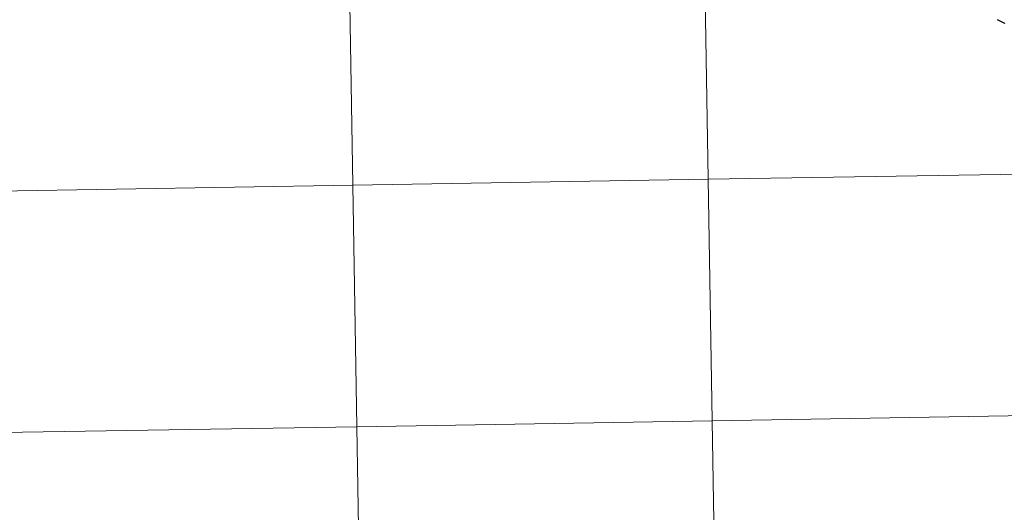
# Model space of a CAD drawing. Units: metres. Extents: x 614812 to 619316, y 4643381 to 4646424.
# Drawn here: x 615804 to 615917, y 4643544 to 4643600 of the extents above; entities that cross this region are included whole.
import ezdxf

# ---------------------------------------------------------------- set-up
doc = ezdxf.new("R2010")
doc.units = ezdxf.units.M
doc.header["$MEASUREMENT"] = 0
doc.layers.add('Level 63', color=7, linetype='Continuous', lineweight=0)

msp = doc.modelspace()

# ---------------------------------------------------------------- linework, layer by layer
at = {"layer": 'Level 63', "linetype": 'Continuous', "lineweight": 0}
for points in [[(615882.75, 4643609.85), (615883.22, 4643581.99), (615842.23, 4643581.31), (615841.77, 4643609.17), (615882.75, 4643609.85)], [(615923.74, 4643610.53), (615924.2, 4643582.67), (615883.22, 4643581.99), (615882.75, 4643609.85), (615923.74, 4643610.53)], [(615841.77, 4643609.17), (615842.23, 4643581.31), (615801.25, 4643580.64), (615800.79, 4643608.5), (615841.77, 4643609.17)], [(615924.2, 4643582.67), (615924.66, 4643554.81), (615883.68, 4643554.13), (615883.22, 4643581.99), (615924.2, 4643582.67)], [(615842.23, 4643581.31), (615842.69, 4643553.45), (615801.71, 4643552.78), (615801.25, 4643580.64), (615842.23, 4643581.31)], [(615883.22, 4643581.99), (615883.68, 4643554.13), (615842.69, 4643553.45), (615842.23, 4643581.31), (615883.22, 4643581.99)], [(615883.68, 4643554.13), (615884.13, 4643526.27), (615843.15, 4643525.59), (615842.69, 4643553.45), (615883.68, 4643554.13)], [(615924.66, 4643554.81), (615925.12, 4643526.95), (615884.13, 4643526.27), (615883.68, 4643554.13), (615924.66, 4643554.81)], [(615842.69, 4643553.45), (615843.15, 4643525.59), (615802.17, 4643524.92), (615801.71, 4643552.78), (615842.69, 4643553.45)]]:
    msp.add_lwpolyline(points, close=True, dxfattribs=at)
at = {"layer": 'Level 63', "linetype": 'Continuous', "lineweight": 30}
msp.add_lwpolyline([(615917.49, 4643599.98), (615917.35, 4643600.02), (615917.21, 4643600.08), (615917.06, 4643600.15), (615916.82, 4643600.29), (615916.59, 4643600.41)], dxfattribs=at)

doc.saveas('drawing.dxf')
